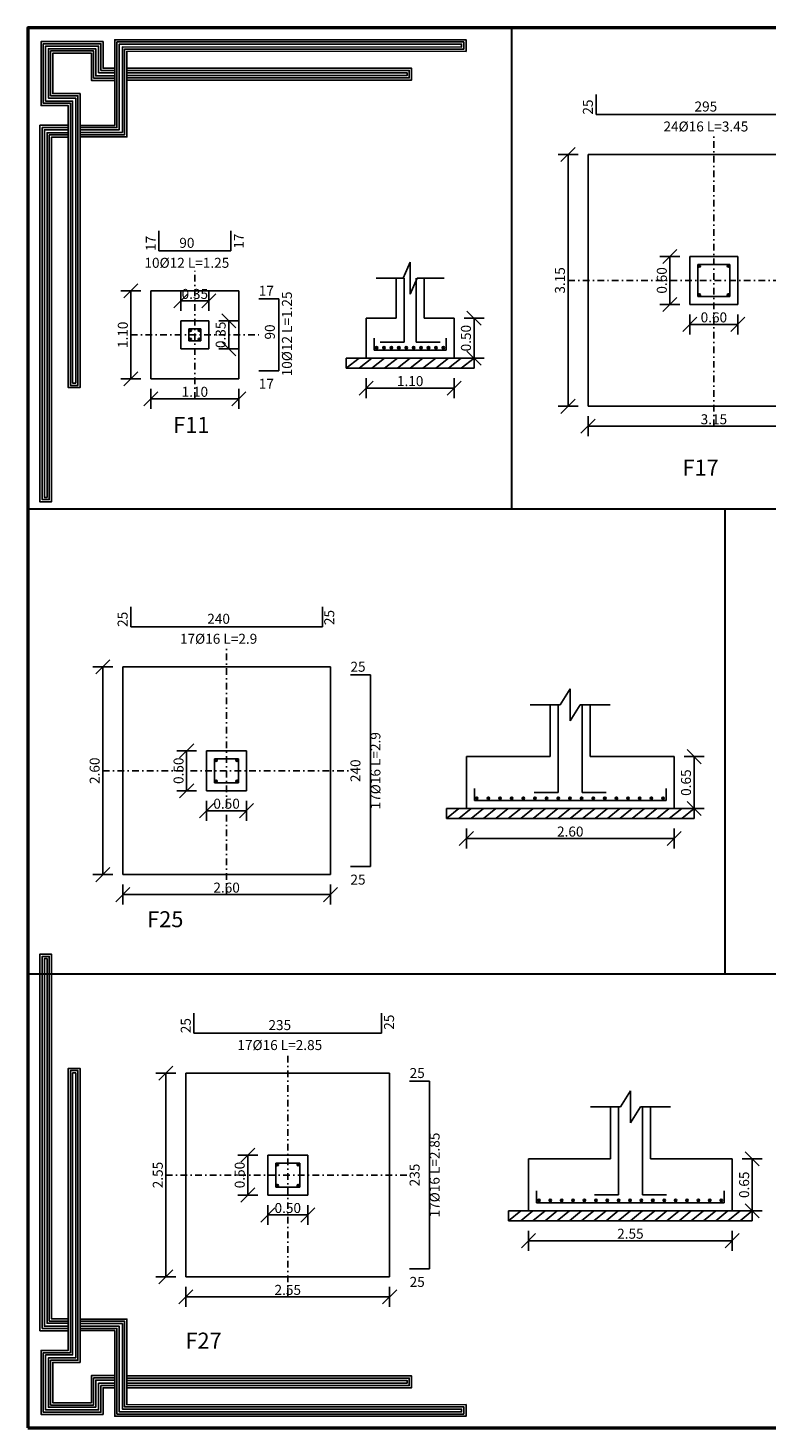
# Model space of a CAD drawing. Units: inches. Extents: x -1645 to 5503, y -1668 to 4953.
# Drawn here: x 4777 to 4832, y 4482 to 4587 of the extents above; entities that cross this region are included whole.
import ezdxf
from ezdxf.enums import TextEntityAlignment as Align

# ---------------------------------------------------------------- set-up
doc = ezdxf.new("R2010")
doc.units = ezdxf.units.IN
doc.header["$MEASUREMENT"] = 0
doc.linetypes.add('DASHDOT', pattern=[1, 0.5, -0.25, 0, -0.25])
for name, color, linetype in [('Bars', 3, 'Continuous'), ('CONTOUR', 4, 'Continuous'), ('COVER', 7, 'Continuous'), ('DIMSECT', 1, 'Continuous'), ('TEXBARS', 5, 'Continuous'), ('TEXSECT', 1, 'Continuous')]:
    doc.layers.add(name, color=color, linetype=linetype)

# ---------------------------------------------------------------- blocks, each defined once
blk = doc.blocks.new('5')
for points in [[(2924.02, 954.19), (2917.03, 954.19), (2917.03, 970.22), (2879.76, 970.22), (2879.76, 931.82), (2896.06, 931.82), (2896.06, 920.26), (2896.06, 762.39), (2903.22, 762.39), (2903.22, 938.98), (2886.81, 938.98), (2886.81, 963.24), (2909.99, 963.24), (2909.99, 946.92), (2924.02, 946.92)], [(2924.02, 952.86), (2915.7, 952.86), (2915.7, 968.88), (2881.1, 968.88), (2881.1, 933.15), (2897.39, 933.15), (2897.39, 920.26), (2897.39, 763.72), (2901.88, 763.72), (2901.88, 937.65), (2885.48, 937.65), (2885.48, 964.57), (2911.32, 964.57), (2911.32, 948.26), (2924.02, 948.26)], [(2924.02, 951.53), (2914.36, 951.53), (2914.36, 967.55), (2882.43, 967.55), (2882.43, 934.48), (2898.72, 934.48), (2898.72, 920.26), (2898.72, 765.05), (2900.55, 765.05), (2900.55, 936.32), (2884.15, 936.32), (2884.15, 965.9), (2912.66, 965.9), (2912.66, 949.59), (2924.02, 949.59)], [(2903.22, 912.95), (2931.3, 912.95), (2931.3, 964.39), (3135.07, 964.31), (3135.07, 971.34), (2924.02, 971.34), (2924.02, 919.89), (2903.22, 919.89)], [(2903.22, 914.29), (2929.97, 914.29), (2929.97, 965.72), (3133.73, 965.64), (3133.73, 970.01), (2925.36, 970.01), (2925.36, 918.56), (2903.22, 918.56)], [(2903.22, 915.62), (2928.64, 915.62), (2928.64, 967.05), (3132.4, 966.97), (3132.4, 968.68), (2926.69, 968.68), (2926.69, 917.22), (2903.22, 917.22)], [(2931.3, 954.2), (3102.3, 954.2), (3102.3, 947.11), (2931.3, 947.11)], [(2931.3, 952.87), (3100.97, 952.87), (3100.97, 948.44), (2931.3, 948.44)], [(2931.3, 951.53), (3099.64, 951.53), (3099.64, 949.78), (2931.3, 949.78)], [(2896.06, 919.92), (2879.09, 919.92), (2879.09, 693.73), (2886.01, 693.73), (2886.01, 912.8), (2896.06, 912.81)], [(2896.06, 918.59), (2880.43, 918.59), (2880.43, 695.06), (2884.68, 695.06), (2884.68, 914.14), (2896.06, 914.14)], [(2896.06, 917.26), (2881.76, 917.26), (2881.76, 696.39), (2883.35, 696.39), (2883.35, 915.47), (2896.06, 915.48)]]:
    blk.add_lwpolyline(points)
blk = doc.blocks.new('634')
for points in [[(2896.06, 197.55), (2879.09, 197.55), (2879.09, 423.75), (2886.01, 423.75), (2886.01, 204.67), (2896.06, 204.66)], [(2896.06, 198.88), (2880.43, 198.88), (2880.43, 422.41), (2884.68, 422.41), (2884.68, 203.34), (2896.06, 203.33)], [(2896.06, 200.22), (2881.76, 200.22), (2881.76, 421.08), (2883.35, 421.08), (2883.35, 202.01), (2896.06, 202)], [(2924.02, 163.28), (2917.03, 163.28), (2917.03, 147.26), (2879.76, 147.26), (2879.76, 185.66), (2896.06, 185.66), (2896.06, 197.22), (2896.06, 355.09), (2903.22, 355.09), (2903.22, 178.49), (2886.81, 178.49), (2886.81, 154.24), (2909.99, 154.24), (2909.99, 170.55), (2924.02, 170.55)], [(2924.02, 164.61), (2915.7, 164.61), (2915.7, 148.59), (2881.1, 148.59), (2881.1, 184.33), (2897.39, 184.33), (2897.39, 197.22), (2897.39, 353.76), (2901.88, 353.76), (2901.88, 179.82), (2885.48, 179.82), (2885.48, 152.9), (2911.32, 152.9), (2911.32, 169.22), (2924.02, 169.22)], [(2924.02, 165.95), (2914.36, 165.95), (2914.36, 149.93), (2882.43, 149.93), (2882.43, 182.99), (2898.72, 182.99), (2898.72, 197.22), (2898.72, 352.43), (2900.55, 352.43), (2900.55, 181.16), (2884.15, 181.16), (2884.15, 151.57), (2912.66, 151.57), (2912.66, 167.89), (2924.02, 167.89)], [(2903.22, 204.52), (2931.3, 204.52), (2931.3, 153.09), (3135.07, 153.17), (3135.07, 146.13), (2924.02, 146.13), (2924.02, 197.59), (2903.22, 197.59)], [(2903.22, 203.19), (2929.97, 203.19), (2929.97, 151.76), (3133.73, 151.84), (3133.73, 147.47), (2925.36, 147.47), (2925.36, 198.92), (2903.22, 198.92)], [(2903.22, 201.86), (2928.64, 201.86), (2928.64, 150.43), (3132.4, 150.5), (3132.4, 148.8), (2926.69, 148.8), (2926.69, 200.25), (2903.22, 200.25)], [(2931.3, 163.28), (3102.3, 163.28), (3102.3, 170.36), (2931.3, 170.36)], [(2931.3, 164.61), (3100.97, 164.61), (3100.97, 169.03), (2931.3, 169.03)], [(2931.3, 165.94), (3099.64, 165.94), (3099.64, 167.7), (2931.3, 167.7)]]:
    blk.add_lwpolyline(points)

msp = doc.modelspace()

# ---------------------------------------------------------------- linework, layer by layer
at = {"lineweight": 30, "ltscale": 2}
for p, q in [((4812.95305, 4586.86108), (4812.95305, 4550.7541)), ((4776.65518, 4550.7541), (4901.31039, 4550.7541)), ((4828.98938, 4550.7541), (4828.98938, 4515.82764)), ((4776.65518, 4515.82764), (4901.31039, 4515.82764))]:
    msp.add_line(p, q, dxfattribs=at)
at = {"layer": 'Bars', "linetype": 'Continuous'}
for p, q in [((4819.30909, 4581.8563), (4819.30909, 4580.3563)), ((4819.30909, 4580.3563), (4837.00909, 4580.3563)), ((4786.48399, 4571.61883), (4786.48399, 4570.11883)), ((4791.88399, 4570.11883), (4791.88399, 4571.61883)), ((4786.48399, 4570.11883), (4791.88399, 4570.11883)), ((4829.35909, 4569.1063), (4826.95909, 4569.1063)), ((4826.95909, 4569.1063), (4826.95909, 4566.7063)), ((4829.35909, 4566.7063), (4829.35909, 4569.1063)), ((4804.90107, 4568.07226), (4804.90107, 4563.27226)), ((4805.80107, 4568.07226), (4805.80107, 4563.27226)), ((4826.95909, 4566.7063), (4829.35909, 4566.7063)), ((4795.48399, 4566.51883), (4793.98399, 4566.51883)), ((4795.48399, 4561.11883), (4795.48399, 4566.51883)), ((4789.63399, 4564.26883), (4788.73399, 4564.26883)), ((4788.73399, 4564.26883), (4788.73399, 4563.36883)), ((4789.63399, 4563.36883), (4789.63399, 4564.26883)), ((4802.65107, 4563.57226), (4802.65107, 4562.67226)), ((4808.05107, 4562.67226), (4808.05107, 4563.57226)), ((4788.73399, 4563.36883), (4789.63399, 4563.36883)), ((4802.65107, 4562.67226), (4808.05107, 4562.67226)), ((4804.90107, 4563.27226), (4803.10107, 4563.27226)), ((4805.80107, 4563.27226), (4807.60107, 4563.27226)), ((4793.98399, 4561.11883), (4795.48399, 4561.11883)), ((4784.36921, 4543.38831), (4784.36921, 4541.88831)), ((4798.76921, 4541.88831), (4798.76921, 4543.38831)), ((4784.36921, 4541.88831), (4798.76921, 4541.88831)), ((4802.36921, 4538.28831), (4800.86921, 4538.28831)), ((4802.36921, 4523.88831), (4802.36921, 4538.28831)), ((4816.47461, 4536.04613), (4816.47461, 4529.44613)), ((4818.27461, 4536.04613), (4818.27461, 4529.44613)), ((4792.46921, 4531.98831), (4790.66921, 4531.98831)), ((4790.66921, 4531.98831), (4790.66921, 4530.18831)), ((4792.46921, 4530.18831), (4792.46921, 4531.98831)), ((4790.66921, 4530.18831), (4792.46921, 4530.18831)), ((4810.17461, 4529.74613), (4810.17461, 4528.84613)), ((4810.17461, 4528.84613), (4824.57461, 4528.84613)), ((4816.47461, 4529.44613), (4814.67461, 4529.44613)), ((4818.27461, 4529.44613), (4820.07461, 4529.44613)), ((4824.57461, 4528.84613), (4824.57461, 4529.74613)), ((4800.86921, 4523.88831), (4802.36921, 4523.88831)), ((4789.11269, 4512.88067), (4789.11269, 4511.38067)), ((4803.21269, 4511.38067), (4803.21269, 4512.88067)), ((4789.11269, 4511.38067), (4803.21269, 4511.38067)), ((4806.81269, 4507.78067), (4805.31269, 4507.78067)), ((4806.81269, 4493.68067), (4806.81269, 4507.78067)), ((4820.99077, 4505.84884), (4820.99077, 4499.24884)), ((4822.79077, 4505.84884), (4822.79077, 4499.24884)), ((4797.06269, 4501.63067), (4795.26269, 4501.63067)), ((4795.26269, 4501.63067), (4795.26269, 4499.83067)), ((4797.06269, 4499.83067), (4797.06269, 4501.63067)), ((4795.26269, 4499.83067), (4797.06269, 4499.83067)), ((4814.84077, 4499.54884), (4814.84077, 4498.64884)), ((4828.94077, 4498.64884), (4828.94077, 4499.54884)), ((4814.84077, 4498.64884), (4828.94077, 4498.64884)), ((4820.99077, 4499.24884), (4819.19077, 4499.24884)), ((4822.79077, 4499.24884), (4824.59077, 4499.24884)), ((4805.31269, 4493.68067), (4806.81269, 4493.68067))]:
    msp.add_line(p, q, dxfattribs=at)
at = {"layer": 'Bars', "linetype": 'DASHDOT'}
for p, q in [((4828.15909, 4556.9563), (4828.15909, 4578.8563)), ((4789.18399, 4559.01883), (4789.18399, 4568.61883)), ((4817.20909, 4567.9063), (4839.10909, 4567.9063)), ((4784.38399, 4563.81883), (4793.98399, 4563.81883)), ((4791.56921, 4521.78831), (4791.56921, 4540.38831)), ((4782.26921, 4531.08831), (4800.86921, 4531.08831)), ((4796.16269, 4491.58067), (4796.16269, 4509.88067)), ((4787.01269, 4500.73067), (4805.31269, 4500.73067))]:
    msp.add_line(p, q, dxfattribs=at)
at = {"layer": 'Bars'}
for centre, radius in [((4827.06709, 4568.9983), 0.09), ((4827.06709, 4568.9983), 0.0675), ((4827.06709, 4568.9983), 0.045), ((4827.06709, 4568.9983), 0.0225), ((4829.25109, 4568.9983), 0.09), ((4829.25109, 4568.9983), 0.0675), ((4829.25109, 4568.9983), 0.045), ((4829.25109, 4568.9983), 0.0225), ((4827.06709, 4566.8143), 0.09), ((4827.06709, 4566.8143), 0.0675), ((4827.06709, 4566.8143), 0.045), ((4827.06709, 4566.8143), 0.0225), ((4829.25109, 4566.8143), 0.09), ((4829.25109, 4566.8143), 0.0675), ((4829.25109, 4566.8143), 0.045), ((4829.25109, 4566.8143), 0.0225), ((4788.84199, 4564.16083), 0.09), ((4788.84199, 4563.47683), 0.09), ((4788.84199, 4564.16083), 0.0675), ((4788.84199, 4563.47683), 0.0675), ((4788.84199, 4564.16083), 0.045), ((4788.84199, 4563.47683), 0.045), ((4788.84199, 4564.16083), 0.0225), ((4788.84199, 4563.47683), 0.0225), ((4789.52599, 4564.16083), 0.09), ((4789.52599, 4563.47683), 0.09), ((4789.52599, 4564.16083), 0.0675), ((4789.52599, 4563.47683), 0.0675), ((4789.52599, 4564.16083), 0.045), ((4789.52599, 4563.47683), 0.045), ((4789.52599, 4564.16083), 0.0225), ((4789.52599, 4563.47683), 0.0225), ((4802.83107, 4562.85226), 0.09), ((4802.83107, 4562.85226), 0.0675), ((4802.83107, 4562.85226), 0.045), ((4802.83107, 4562.85226), 0.0225), ((4803.38817, 4562.85226), 0.09), ((4803.38817, 4562.85226), 0.0675), ((4803.38817, 4562.85226), 0.045), ((4803.38817, 4562.85226), 0.0225), ((4803.94497, 4562.85226), 0.09), ((4803.94497, 4562.85226), 0.0675), ((4803.94497, 4562.85226), 0.045), ((4803.94497, 4562.85226), 0.0225), ((4804.50207, 4562.85226), 0.09), ((4804.50207, 4562.85226), 0.0675), ((4804.50207, 4562.85226), 0.045), ((4804.50207, 4562.85226), 0.0225), ((4805.05917, 4562.85226), 0.09), ((4805.05917, 4562.85226), 0.0675), ((4805.05917, 4562.85226), 0.045), ((4805.05917, 4562.85226), 0.0225), ((4805.61597, 4562.85226), 0.09), ((4805.61597, 4562.85226), 0.0675), ((4805.61597, 4562.85226), 0.045), ((4805.61597, 4562.85226), 0.0225), ((4806.17307, 4562.85226), 0.09), ((4806.17307, 4562.85226), 0.0675), ((4806.17307, 4562.85226), 0.045), ((4806.17307, 4562.85226), 0.0225), ((4806.73017, 4562.85226), 0.09), ((4806.73017, 4562.85226), 0.0675), ((4806.73017, 4562.85226), 0.045), ((4806.73017, 4562.85226), 0.0225), ((4807.28697, 4562.85226), 0.09), ((4807.28697, 4562.85226), 0.0675), ((4807.28697, 4562.85226), 0.045), ((4807.28697, 4562.85226), 0.0225), ((4807.84407, 4562.85226), 0.09), ((4807.84407, 4562.85226), 0.0675), ((4807.84407, 4562.85226), 0.045), ((4807.84407, 4562.85226), 0.0225), ((4790.77721, 4531.88031), 0.09), ((4790.77721, 4531.88031), 0.0675), ((4792.36121, 4531.88031), 0.09), ((4792.36121, 4531.88031), 0.0675), ((4790.77721, 4531.88031), 0.045), ((4790.77721, 4531.88031), 0.0225), ((4792.36121, 4531.88031), 0.045), ((4792.36121, 4531.88031), 0.0225), ((4790.77721, 4530.29631), 0.09), ((4790.77721, 4530.29631), 0.0675), ((4790.77721, 4530.29631), 0.045), ((4790.77721, 4530.29631), 0.0225), ((4792.36121, 4530.29631), 0.09), ((4792.36121, 4530.29631), 0.0675), ((4792.36121, 4530.29631), 0.045), ((4792.36121, 4530.29631), 0.0225), ((4810.35461, 4529.02613), 0.09), ((4810.35461, 4529.02613), 0.0675), ((4810.35461, 4529.02613), 0.045), ((4810.35461, 4529.02613), 0.0225), ((4811.22881, 4529.02613), 0.09), ((4811.22881, 4529.02613), 0.0675), ((4811.22881, 4529.02613), 0.045), ((4811.22881, 4529.02613), 0.0225), ((4812.10331, 4529.02613), 0.09), ((4812.10331, 4529.02613), 0.0675), ((4812.10331, 4529.02613), 0.045), ((4812.10331, 4529.02613), 0.0225), ((4812.97751, 4529.02613), 0.09), ((4812.97751, 4529.02613), 0.0675), ((4812.97751, 4529.02613), 0.045), ((4812.97751, 4529.02613), 0.0225), ((4813.85171, 4529.02613), 0.09), ((4813.85171, 4529.02613), 0.0675), ((4813.85171, 4529.02613), 0.045), ((4813.85171, 4529.02613), 0.0225), ((4814.72621, 4529.02613), 0.09), ((4814.72621, 4529.02613), 0.0675), ((4814.72621, 4529.02613), 0.045), ((4814.72621, 4529.02613), 0.0225), ((4815.60041, 4529.02613), 0.09), ((4815.60041, 4529.02613), 0.0675), ((4815.60041, 4529.02613), 0.045), ((4815.60041, 4529.02613), 0.0225), ((4816.47491, 4529.02613), 0.09), ((4816.47491, 4529.02613), 0.0675), ((4816.47491, 4529.02613), 0.045), ((4816.47491, 4529.02613), 0.0225), ((4817.34911, 4529.02613), 0.09), ((4817.34911, 4529.02613), 0.0675), ((4817.34911, 4529.02613), 0.045), ((4817.34911, 4529.02613), 0.0225), ((4818.22331, 4529.02613), 0.09), ((4818.22331, 4529.02613), 0.0675), ((4818.22331, 4529.02613), 0.045), ((4818.22331, 4529.02613), 0.0225), ((4819.09781, 4529.02613), 0.09), ((4819.09781, 4529.02613), 0.0675), ((4819.09781, 4529.02613), 0.045), ((4819.09781, 4529.02613), 0.0225), ((4819.97201, 4529.02613), 0.09), ((4819.97201, 4529.02613), 0.0675), ((4819.97201, 4529.02613), 0.045), ((4819.97201, 4529.02613), 0.0225), ((4820.84621, 4529.02613), 0.09), ((4820.84621, 4529.02613), 0.0675), ((4820.84621, 4529.02613), 0.045), ((4820.84621, 4529.02613), 0.0225), ((4821.72071, 4529.02613), 0.09), ((4821.72071, 4529.02613), 0.0675), ((4821.72071, 4529.02613), 0.045), ((4821.72071, 4529.02613), 0.0225), ((4822.59491, 4529.02613), 0.09), ((4822.59491, 4529.02613), 0.0675), ((4822.59491, 4529.02613), 0.045), ((4822.59491, 4529.02613), 0.0225), ((4823.46941, 4529.02613), 0.09), ((4823.46941, 4529.02613), 0.0675), ((4823.46941, 4529.02613), 0.045), ((4823.46941, 4529.02613), 0.0225), ((4824.34361, 4529.02613), 0.09), ((4824.34361, 4529.02613), 0.0675), ((4824.34361, 4529.02613), 0.045), ((4824.34361, 4529.02613), 0.0225), ((4795.37069, 4501.52267), 0.09), ((4795.37069, 4501.52267), 0.0675), ((4795.37069, 4501.52267), 0.045), ((4795.37069, 4501.52267), 0.0225), ((4796.95469, 4501.52267), 0.09), ((4796.95469, 4501.52267), 0.0675), ((4796.95469, 4501.52267), 0.045), ((4796.95469, 4501.52267), 0.0225), ((4795.37069, 4499.93867), 0.09), ((4795.37069, 4499.93867), 0.0675), ((4795.37069, 4499.93867), 0.045), ((4795.37069, 4499.93867), 0.0225), ((4796.95469, 4499.93867), 0.09), ((4796.95469, 4499.93867), 0.0675), ((4796.95469, 4499.93867), 0.045), ((4796.95469, 4499.93867), 0.0225), ((4815.02077, 4498.82884), 0.09), ((4815.02077, 4498.82884), 0.0675), ((4815.02077, 4498.82884), 0.045), ((4815.02077, 4498.82884), 0.0225), ((4815.87637, 4498.82884), 0.09), ((4815.87637, 4498.82884), 0.0675), ((4815.87637, 4498.82884), 0.045), ((4815.87637, 4498.82884), 0.0225), ((4816.73197, 4498.82884), 0.09), ((4816.73197, 4498.82884), 0.0675), ((4816.73197, 4498.82884), 0.045), ((4816.73197, 4498.82884), 0.0225), ((4817.58757, 4498.82884), 0.09), ((4817.58757, 4498.82884), 0.0675), ((4817.58757, 4498.82884), 0.045), ((4817.58757, 4498.82884), 0.0225), ((4818.44287, 4498.82884), 0.09), ((4818.44287, 4498.82884), 0.0675), ((4818.44287, 4498.82884), 0.045), ((4818.44287, 4498.82884), 0.0225), ((4819.29847, 4498.82884), 0.09), ((4819.29847, 4498.82884), 0.0675), ((4819.29847, 4498.82884), 0.045), ((4819.29847, 4498.82884), 0.0225), ((4820.15407, 4498.82884), 0.09), ((4820.15407, 4498.82884), 0.0675), ((4820.15407, 4498.82884), 0.045), ((4820.15407, 4498.82884), 0.0225), ((4821.00967, 4498.82884), 0.09), ((4821.00967, 4498.82884), 0.0675), ((4821.00967, 4498.82884), 0.045), ((4821.00967, 4498.82884), 0.0225), ((4821.86527, 4498.82884), 0.09), ((4821.86527, 4498.82884), 0.0675), ((4821.86527, 4498.82884), 0.045), ((4821.86527, 4498.82884), 0.0225), ((4822.72087, 4498.82884), 0.09), ((4822.72087, 4498.82884), 0.0675), ((4822.72087, 4498.82884), 0.045), ((4822.72087, 4498.82884), 0.0225), ((4823.57647, 4498.82884), 0.09), ((4823.57647, 4498.82884), 0.0675), ((4823.57647, 4498.82884), 0.045), ((4823.57647, 4498.82884), 0.0225), ((4824.43207, 4498.82884), 0.09), ((4824.43207, 4498.82884), 0.0675), ((4824.43207, 4498.82884), 0.045), ((4824.43207, 4498.82884), 0.0225), ((4825.28737, 4498.82884), 0.09), ((4825.28737, 4498.82884), 0.0675), ((4825.28737, 4498.82884), 0.045), ((4825.28737, 4498.82884), 0.0225), ((4826.14297, 4498.82884), 0.09), ((4826.14297, 4498.82884), 0.0675), ((4826.14297, 4498.82884), 0.045), ((4826.14297, 4498.82884), 0.0225), ((4826.99857, 4498.82884), 0.09), ((4826.99857, 4498.82884), 0.0675), ((4826.99857, 4498.82884), 0.045), ((4826.99857, 4498.82884), 0.0225), ((4827.85417, 4498.82884), 0.09), ((4827.85417, 4498.82884), 0.0675), ((4827.85417, 4498.82884), 0.045), ((4827.85417, 4498.82884), 0.0225), ((4828.70977, 4498.82884), 0.09), ((4828.70977, 4498.82884), 0.0675), ((4828.70977, 4498.82884), 0.045), ((4828.70977, 4498.82884), 0.0225)]:
    msp.add_circle(centre, radius, dxfattribs=at)
at = {"layer": 'CONTOUR', "linetype": 'Continuous'}
for p, q in [((4837.60909, 4577.3563), (4818.70909, 4577.3563)), ((4818.70909, 4577.3563), (4818.70909, 4558.4563)), ((4804.82607, 4568.07226), (4805.35107, 4569.27226)), ((4805.35107, 4569.27226), (4805.35107, 4566.87226)), ((4829.95909, 4569.7063), (4826.35909, 4569.7063)), ((4826.35909, 4569.7063), (4826.35909, 4566.1063)), ((4829.95909, 4566.1063), (4829.95909, 4569.7063)), ((4802.80107, 4568.07226), (4804.82607, 4568.07226)), ((4804.30107, 4568.07226), (4804.30107, 4565.07226)), ((4805.35107, 4566.87226), (4805.87607, 4568.07226)), ((4805.87607, 4568.07226), (4807.90107, 4568.07226)), ((4806.40107, 4565.07226), (4806.40107, 4568.07226)), ((4792.48399, 4567.11883), (4785.88399, 4567.11883)), ((4785.88399, 4567.11883), (4785.88399, 4560.51883)), ((4792.48399, 4560.51883), (4792.48399, 4567.11883)), ((4826.35909, 4566.1063), (4829.95909, 4566.1063)), ((4790.23399, 4564.86883), (4788.13399, 4564.86883)), ((4788.13399, 4564.86883), (4788.13399, 4562.76883)), ((4790.23399, 4562.76883), (4790.23399, 4564.86883)), ((4804.30107, 4565.07226), (4802.05107, 4565.07226)), ((4802.05107, 4565.07226), (4802.05107, 4565.07226)), ((4802.05107, 4565.07226), (4802.05107, 4562.07226)), ((4804.30107, 4565.07226), (4804.30107, 4565.07226)), ((4808.65107, 4565.07226), (4806.40107, 4565.07226)), ((4806.40107, 4565.07226), (4806.40107, 4565.07226)), ((4808.65107, 4562.07226), (4808.65107, 4565.07226)), ((4808.65107, 4565.07226), (4808.65107, 4565.07226)), ((4788.13399, 4562.76883), (4790.23399, 4562.76883)), ((4802.05107, 4562.07226), (4800.55107, 4562.07226)), ((4800.55107, 4562.07226), (4800.55107, 4561.32226)), ((4800.55107, 4561.32226), (4801.51107, 4562.07226)), ((4801.51107, 4561.32226), (4802.47107, 4562.07226)), ((4802.05107, 4562.07226), (4808.65107, 4562.07226)), ((4810.15107, 4562.07226), (4802.05107, 4562.07226)), ((4802.47107, 4561.32226), (4803.43107, 4562.07226)), ((4803.43107, 4561.32226), (4804.39107, 4562.07226)), ((4804.39107, 4561.32226), (4805.35107, 4562.07226)), ((4805.35107, 4561.32226), (4806.31107, 4562.07226)), ((4806.31107, 4561.32226), (4807.27107, 4562.07226)), ((4807.27107, 4561.32226), (4808.23107, 4562.07226)), ((4808.23107, 4561.32226), (4809.19107, 4562.07226)), ((4809.19107, 4561.32226), (4810.15107, 4562.07226)), ((4810.15107, 4561.32226), (4810.15107, 4562.07226)), ((4785.88399, 4560.51883), (4792.48399, 4560.51883)), ((4800.55107, 4561.32226), (4810.15107, 4561.32226)), ((4818.70909, 4558.4563), (4837.60909, 4558.4563)), ((4799.36921, 4538.88831), (4783.76921, 4538.88831)), ((4783.76921, 4538.88831), (4783.76921, 4523.28831)), ((4799.36921, 4523.28831), (4799.36921, 4538.88831)), ((4816.62461, 4536.04613), (4817.37461, 4537.24613)), ((4817.37461, 4537.24613), (4817.37461, 4534.84613)), ((4814.37461, 4536.04613), (4816.62461, 4536.04613)), ((4815.87461, 4536.04613), (4815.87461, 4532.14613)), ((4817.37461, 4534.84613), (4818.12461, 4536.04613)), ((4818.12461, 4536.04613), (4820.37461, 4536.04613)), ((4818.87461, 4532.14613), (4818.87461, 4536.04613)), ((4793.06921, 4532.58831), (4790.06921, 4532.58831)), ((4790.06921, 4532.58831), (4790.06921, 4529.58831)), ((4793.06921, 4529.58831), (4793.06921, 4532.58831)), ((4815.87461, 4532.14613), (4809.57461, 4532.14613)), ((4809.57461, 4532.14613), (4809.57461, 4532.14613)), ((4809.57461, 4532.14613), (4809.57461, 4528.24613)), ((4815.87461, 4532.14613), (4815.87461, 4532.14613)), ((4825.17461, 4532.14613), (4818.87461, 4532.14613)), ((4818.87461, 4532.14613), (4818.87461, 4532.14613)), ((4825.17461, 4528.24613), (4825.17461, 4532.14613)), ((4825.17461, 4532.14613), (4825.17461, 4532.14613)), ((4790.06921, 4529.58831), (4793.06921, 4529.58831)), ((4809.57461, 4528.24613), (4808.07461, 4528.24613)), ((4808.07461, 4528.24613), (4808.07461, 4527.49613)), ((4808.07461, 4527.49613), (4809.00461, 4528.24613)), ((4809.00461, 4527.49613), (4809.93461, 4528.24613)), ((4809.57461, 4528.24613), (4825.17461, 4528.24613)), ((4826.67461, 4528.24613), (4809.57461, 4528.24613)), ((4809.93461, 4527.49613), (4810.86461, 4528.24613)), ((4810.86461, 4527.49613), (4811.79461, 4528.24613)), ((4811.79461, 4527.49613), (4812.72461, 4528.24613)), ((4812.72461, 4527.49613), (4813.65461, 4528.24613)), ((4813.65461, 4527.49613), (4814.58461, 4528.24613)), ((4814.58461, 4527.49613), (4815.51461, 4528.24613)), ((4815.51461, 4527.49613), (4816.44461, 4528.24613)), ((4816.44461, 4527.49613), (4817.37461, 4528.24613)), ((4817.37461, 4527.49613), (4818.30461, 4528.24613)), ((4818.30461, 4527.49613), (4819.23461, 4528.24613)), ((4819.23461, 4527.49613), (4820.16461, 4528.24613)), ((4820.16461, 4527.49613), (4821.09461, 4528.24613)), ((4821.09461, 4527.49613), (4822.02461, 4528.24613)), ((4822.02461, 4527.49613), (4822.95461, 4528.24613)), ((4822.95461, 4527.49613), (4823.88461, 4528.24613)), ((4823.88461, 4527.49613), (4824.81461, 4528.24613)), ((4824.81461, 4527.49613), (4825.74461, 4528.24613)), ((4825.74461, 4527.49613), (4826.67461, 4528.24613)), ((4826.67461, 4527.49613), (4826.67461, 4528.24613)), ((4808.07461, 4527.49613), (4826.67461, 4527.49613)), ((4783.76921, 4523.28831), (4799.36921, 4523.28831)), ((4803.81269, 4508.38067), (4788.51269, 4508.38067)), ((4788.51269, 4508.38067), (4788.51269, 4493.08067)), ((4803.81269, 4493.08067), (4803.81269, 4508.38067)), ((4821.14077, 4505.84884), (4821.89077, 4507.04884)), ((4821.89077, 4507.04884), (4821.89077, 4504.64884)), ((4818.89077, 4505.84884), (4821.14077, 4505.84884)), ((4820.39077, 4505.84884), (4820.39077, 4501.94884)), ((4821.89077, 4504.64884), (4822.64077, 4505.84884)), ((4822.64077, 4505.84884), (4824.89077, 4505.84884)), ((4823.39077, 4501.94884), (4823.39077, 4505.84884)), ((4797.66269, 4502.23067), (4794.66269, 4502.23067)), ((4794.66269, 4502.23067), (4794.66269, 4499.23067)), ((4797.66269, 4499.23067), (4797.66269, 4502.23067)), ((4820.39077, 4501.94884), (4814.24077, 4501.94884)), ((4814.24077, 4501.94884), (4814.24077, 4501.94884)), ((4814.24077, 4501.94884), (4814.24077, 4498.04884)), ((4820.39077, 4501.94884), (4820.39077, 4501.94884)), ((4829.54077, 4501.94884), (4823.39077, 4501.94884)), ((4823.39077, 4501.94884), (4823.39077, 4501.94884)), ((4829.54077, 4498.04884), (4829.54077, 4501.94884)), ((4829.54077, 4501.94884), (4829.54077, 4501.94884)), ((4794.66269, 4499.23067), (4797.66269, 4499.23067)), ((4814.24077, 4498.04884), (4812.74077, 4498.04884)), ((4812.74077, 4498.04884), (4812.74077, 4497.29884)), ((4812.74077, 4497.29884), (4813.65577, 4498.04884)), ((4812.74077, 4497.29884), (4831.04077, 4497.29884)), ((4813.65577, 4497.29884), (4814.57077, 4498.04884)), ((4814.24077, 4498.04884), (4829.54077, 4498.04884)), ((4831.04077, 4498.04884), (4814.24077, 4498.04884)), ((4814.57077, 4497.29884), (4815.48577, 4498.04884)), ((4815.48577, 4497.29884), (4816.40077, 4498.04884)), ((4816.40077, 4497.29884), (4817.31577, 4498.04884)), ((4817.31577, 4497.29884), (4818.23077, 4498.04884)), ((4818.23077, 4497.29884), (4819.14577, 4498.04884)), ((4819.14577, 4497.29884), (4820.06077, 4498.04884)), ((4820.06077, 4497.29884), (4820.97577, 4498.04884)), ((4820.97577, 4497.29884), (4821.89077, 4498.04884)), ((4821.89077, 4497.29884), (4822.80577, 4498.04884)), ((4822.80577, 4497.29884), (4823.72077, 4498.04884)), ((4823.72077, 4497.29884), (4824.63577, 4498.04884)), ((4824.63577, 4497.29884), (4825.55077, 4498.04884)), ((4825.55077, 4497.29884), (4826.46577, 4498.04884)), ((4826.46577, 4497.29884), (4827.38077, 4498.04884)), ((4827.38077, 4497.29884), (4828.29577, 4498.04884)), ((4828.29577, 4497.29884), (4829.21077, 4498.04884)), ((4829.21077, 4497.29884), (4830.12577, 4498.04884)), ((4830.12577, 4497.29884), (4831.04077, 4498.04884)), ((4831.04077, 4497.29884), (4831.04077, 4498.04884)), ((4788.51269, 4493.08067), (4803.81269, 4493.08067))]:
    msp.add_line(p, q, dxfattribs=at)
at = {"layer": 'COVER', "lineweight": 50}
msp.add_lwpolyline([(4776.65518, 4481.73608), (4925.28018, 4481.73608), (4925.28018, 4586.86108), (4776.65518, 4586.86108)], close=True, dxfattribs=at)
at = {"layer": 'DIMSECT', "linetype": 'Continuous'}
for p, q in [((4816.45909, 4577.3563), (4817.95909, 4577.3563)), ((4816.67884, 4576.82605), (4817.73934, 4577.88655)), ((4817.20909, 4558.4563), (4817.20909, 4577.3563)), ((4824.32884, 4569.17605), (4825.38934, 4570.23655)), ((4824.10909, 4569.7063), (4825.60909, 4569.7063)), ((4824.85909, 4566.1063), (4824.85909, 4569.7063)), ((4783.63399, 4567.11883), (4785.13399, 4567.11883)), ((4783.85374, 4566.58858), (4784.91424, 4567.64908)), ((4784.38399, 4560.51883), (4784.38399, 4567.11883)), ((4788.66424, 4566.89908), (4787.60374, 4565.83858)), ((4788.13399, 4567.11883), (4788.13399, 4565.61883)), ((4790.76424, 4566.89908), (4789.70374, 4565.83858)), ((4790.23399, 4567.11883), (4790.23399, 4565.61883)), ((4824.32884, 4565.57605), (4825.38934, 4566.63655)), ((4788.13399, 4566.36883), (4790.23399, 4566.36883)), ((4810.68147, 4564.54201), (4809.62067, 4565.60251)), ((4824.10909, 4566.1063), (4825.60909, 4566.1063)), ((4792.48399, 4564.86883), (4790.98399, 4564.86883)), ((4792.26424, 4564.33858), (4791.20374, 4565.39908)), ((4791.73399, 4562.76883), (4791.73399, 4564.86883)), ((4810.90107, 4565.07226), (4809.40107, 4565.07226)), ((4810.15107, 4562.07226), (4810.15107, 4565.07226)), ((4825.82884, 4564.07605), (4826.88934, 4565.13655)), ((4826.35909, 4563.8563), (4826.35909, 4565.3563)), ((4826.35909, 4564.6063), (4829.95909, 4564.6063)), ((4829.42884, 4564.07605), (4830.48934, 4565.13655)), ((4829.95909, 4563.8563), (4829.95909, 4565.3563)), ((4792.48399, 4562.76883), (4790.98399, 4562.76883)), ((4792.26424, 4562.23858), (4791.20374, 4563.29908)), ((4810.68147, 4561.54201), (4809.62067, 4562.60251)), ((4810.90107, 4562.07226), (4809.40107, 4562.07226)), ((4783.63399, 4560.51883), (4785.13399, 4560.51883)), ((4783.85374, 4559.98858), (4784.91424, 4561.04908)), ((4801.52082, 4559.29201), (4802.58132, 4560.35251)), ((4802.05107, 4559.07226), (4802.05107, 4560.57226)), ((4808.12067, 4559.29201), (4809.18147, 4560.35251)), ((4808.65107, 4559.07226), (4808.65107, 4560.57226)), ((4785.35374, 4558.48858), (4786.41424, 4559.54908)), ((4785.88399, 4558.26883), (4785.88399, 4559.76883)), ((4791.95374, 4558.48858), (4793.01424, 4559.54908)), ((4792.48399, 4558.26883), (4792.48399, 4559.76883)), ((4802.05107, 4559.82226), (4808.65107, 4559.82226)), ((4785.88399, 4559.01883), (4792.48399, 4559.01883)), ((4816.45909, 4558.4563), (4817.95909, 4558.4563)), ((4816.67884, 4557.92605), (4817.73934, 4558.98655)), ((4818.17884, 4556.42605), (4819.23934, 4557.48655)), ((4818.70909, 4556.2063), (4818.70909, 4557.7063)), ((4818.70909, 4556.9563), (4837.60909, 4556.9563)), ((4781.73896, 4538.35806), (4782.79946, 4539.41856)), ((4781.51921, 4538.88831), (4783.01921, 4538.88831)), ((4782.26921, 4523.28831), (4782.26921, 4538.88831)), ((4788.03896, 4532.05806), (4789.09946, 4533.11856)), ((4787.81921, 4532.58831), (4789.31921, 4532.58831)), ((4788.56921, 4529.58831), (4788.56921, 4532.58831)), ((4827.42461, 4532.14613), (4825.92461, 4532.14613)), ((4827.20501, 4531.61588), (4826.14421, 4532.67638)), ((4826.67461, 4528.24613), (4826.67461, 4532.14613)), ((4788.03896, 4529.05806), (4789.09946, 4530.11856)), ((4787.81921, 4529.58831), (4789.31921, 4529.58831)), ((4790.06921, 4527.33831), (4790.06921, 4528.83831)), ((4793.06921, 4527.33831), (4793.06921, 4528.83831)), ((4789.53896, 4527.55806), (4790.59946, 4528.61856)), ((4790.06921, 4528.08831), (4793.06921, 4528.08831)), ((4792.53896, 4527.55806), (4793.59946, 4528.61856)), ((4827.42461, 4528.24613), (4825.92461, 4528.24613)), ((4827.20501, 4527.71588), (4826.14421, 4528.77638)), ((4809.57461, 4525.24613), (4809.57461, 4526.74613)), ((4825.17461, 4525.24613), (4825.17461, 4526.74613)), ((4809.04421, 4525.46588), (4810.10501, 4526.52638)), ((4809.57461, 4525.99613), (4825.17461, 4525.99613)), ((4824.64421, 4525.46588), (4825.70501, 4526.52638)), ((4781.73896, 4522.75806), (4782.79946, 4523.81856)), ((4781.51921, 4523.28831), (4783.01921, 4523.28831)), ((4783.76921, 4521.03831), (4783.76921, 4522.53831)), ((4799.36921, 4521.03831), (4799.36921, 4522.53831)), ((4783.23896, 4521.25806), (4784.29946, 4522.31856)), ((4783.76921, 4521.78831), (4799.36921, 4521.78831)), ((4798.83896, 4521.25806), (4799.89946, 4522.31856)), ((4786.48244, 4507.85042), (4787.54294, 4508.91092)), ((4786.26269, 4508.38067), (4787.76269, 4508.38067)), ((4787.01269, 4493.08067), (4787.01269, 4508.38067)), ((4792.63244, 4501.70042), (4793.69294, 4502.76092)), ((4792.41269, 4502.23067), (4793.91269, 4502.23067)), ((4793.16269, 4499.23067), (4793.16269, 4502.23067)), ((4831.79077, 4501.94884), (4830.29077, 4501.94884)), ((4831.57117, 4501.41859), (4830.51037, 4502.47909)), ((4831.04077, 4498.04884), (4831.04077, 4501.94884)), ((4792.63244, 4498.70042), (4793.69294, 4499.76092)), ((4792.41269, 4499.23067), (4793.91269, 4499.23067)), ((4794.66269, 4496.98067), (4794.66269, 4498.48067)), ((4797.66269, 4496.98067), (4797.66269, 4498.48067)), ((4831.57117, 4497.51859), (4830.51037, 4498.57909)), ((4794.13244, 4497.20042), (4795.19294, 4498.26092)), ((4794.66269, 4497.73067), (4797.66269, 4497.73067)), ((4797.13244, 4497.20042), (4798.19294, 4498.26092)), ((4831.79077, 4498.04884), (4830.29077, 4498.04884)), ((4813.71067, 4495.26859), (4814.77117, 4496.32909)), ((4814.24077, 4495.04884), (4814.24077, 4496.54884)), ((4829.01037, 4495.26859), (4830.07117, 4496.32909)), ((4829.54077, 4495.04884), (4829.54077, 4496.54884)), ((4814.24077, 4495.79884), (4829.54077, 4495.79884)), ((4786.26269, 4493.08067), (4787.76269, 4493.08067)), ((4786.48244, 4492.55042), (4787.54294, 4493.61092)), ((4787.98244, 4491.05042), (4789.04294, 4492.11092)), ((4788.51269, 4490.83067), (4788.51269, 4492.33067)), ((4803.28244, 4491.05042), (4804.34294, 4492.11092)), ((4803.81269, 4490.83067), (4803.81269, 4492.33067)), ((4788.51269, 4491.58067), (4803.81269, 4491.58067))]:
    msp.add_line(p, q, dxfattribs=at)

# ---------------------------------------------------------------- block references
at = {"layer": 'COVER', "xscale": 0.125, "yscale": 0.125, "zscale": 0.125}
for name, p in [('5', (4417.66622, 4464.56295)), ('634', (4417.66622, 4464.34971))]:
    msp.add_blockref(name, p, dxfattribs=at)

# ---------------------------------------------------------------- texts
at = {"linetype": 'Continuous', "char_height": 1.2, "attachment_point": 1}
for s, insert in [('F11', (4787.55982, 4557.66132)), ('F17', (4825.80086, 4554.44722)), ('F25', (4785.60366, 4520.54026)), ('F27', (4788.47787, 4488.89634))]:
    msp.add_mtext_dynamic_manual_height_columns(s, width=4.9498737, gutter_width=1, heights=[0], dxfattribs=dict(at, insert=insert))
at = {"layer": 'TEXBARS', "color": 6}
for s, p in [('25', (4819.30909, 4580.3563)), ('17', (4786.48399, 4570.11883)), ('25', (4784.36921, 4541.88831)), ('25', (4789.11269, 4511.38067))]:
    msp.add_text(s, height=0.75, rotation=90, dxfattribs=at).set_placement(p, align=Align.BOTTOM_LEFT)
for s, p in [('295', (4827.55909, 4580.3563)), ('24%%C16 L=3.45', (4827.55909, 4578.8563)), ('90', (4788.58399, 4570.11883)), ('10%%C12 L=1.25', (4788.58399, 4568.61883)), ('240', (4790.96921, 4541.88831)), ('17%%C16 L=2.9', (4790.96921, 4540.38831)), ('235', (4795.56269, 4511.38067)), ('17%%C16 L=2.85', (4795.56269, 4509.88067))]:
    msp.add_text(s, height=0.75, dxfattribs=at).set_placement(p, align=Align.BOTTOM_CENTER)
for s, p in [('17', (4792.11232, 4570.28935)), ('25', (4798.90142, 4542.02614)), ('25', (4803.39284, 4511.64013))]:
    msp.add_text(s, height=0.75, rotation=90, dxfattribs=at).set_placement(p, align=Align.TOP_LEFT)
for s, p in [('17', (4793.98399, 4566.51883)), ('25', (4800.86921, 4538.28831)), ('25', (4805.31269, 4507.78067))]:
    msp.add_text(s, height=0.75, dxfattribs=at).set_placement(p, align=Align.BOTTOM_LEFT)
for s, p in [('10%%C12 L=1.25', (4796.70921, 4563.89001)), ('90', (4795.42659, 4564.03454))]:
    msp.add_text(s, height=0.75, rotation=90, dxfattribs=at).set_placement(p, align=Align.BOTTOM_CENTER)
for s, p in [('17', (4793.98399, 4560.51883)), ('25', (4800.86921, 4523.28831)), ('25', (4805.31269, 4493.08067))]:
    msp.add_text(s, height=0.75, dxfattribs=at).set_placement(p, align=Align.TOP_LEFT)
for s, p in [('17%%C16 L=2.9', (4802.36921, 4531.08831)), ('240', (4800.86921, 4531.08831)), ('17%%C16 L=2.85', (4806.81269, 4500.73067)), ('235', (4805.31269, 4500.73067))]:
    msp.add_text(s, height=0.75, rotation=90, dxfattribs=at).set_placement(p, align=Align.TOP_CENTER)
at = {"layer": 'TEXSECT'}
for s, p in [('3.15', (4817.20909, 4567.9063)), ('0.60', (4824.85909, 4567.9063)), ('1.10', (4784.38399, 4563.81883)), ('0.35', (4791.73399, 4563.81883)), ('0.50', (4810.15107, 4563.57226)), ('2.60', (4782.26921, 4531.08831)), ('0.50', (4788.56921, 4531.08831)), ('0.65', (4826.67461, 4530.19613)), ('2.55', (4787.01269, 4500.73067)), ('0.50', (4793.16269, 4500.73067)), ('0.65', (4831.04077, 4499.99884))]:
    msp.add_text(s, height=0.75, rotation=89.9997, dxfattribs=at).set_placement(p, align=Align.BOTTOM_CENTER)
for s, p in [('0.35', (4789.18399, 4567.26883)), ('0.60', (4828.15909, 4565.5063)), ('1.10', (4805.35107, 4560.72226)), ('1.10', (4789.18399, 4559.91883)), ('3.15', (4828.15909, 4557.8563)), ('0.50', (4791.56921, 4528.98831)), ('2.60', (4817.37461, 4526.89613)), ('2.60', (4791.56921, 4522.68831)), ('0.50', (4796.16269, 4498.63067)), ('2.55', (4821.89077, 4496.69884)), ('2.55', (4796.16269, 4492.48067))]:
    msp.add_text(s, height=0.75, dxfattribs=at).set_placement(p, align=Align.TOP_CENTER)

doc.saveas('drawing.dxf')
